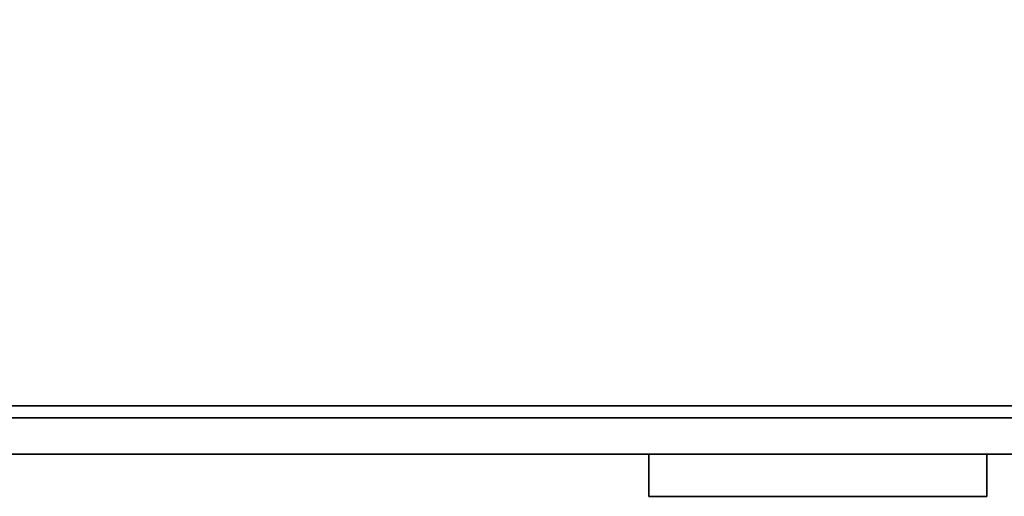
# Model space of a CAD drawing. Units: inches. Extents: x -2 to 147, y -6 to 163.
# Drawn here: x 36 to 57, y 59 to 69 of the extents above; entities that cross this region are included whole.
import ezdxf

# ---------------------------------------------------------------- set-up
doc = ezdxf.new("R2010")
doc.units = ezdxf.units.IN
doc.header["$MEASUREMENT"] = 0
for name, color, linetype in [('STORAGE', 4, 'Continuous'), ('STORAGE-BASE', 4, 'Continuous'), ('STORAGE-FRONTPAINTED', 4, 'Continuous'), ('STORAGE-PULL', 4, 'Continuous'), ('STORAGE-TOPLAMINATE', 4, 'Continuous')]:
    doc.layers.add(name, color=color, linetype=linetype)

# ---------------------------------------------------------------- blocks, each defined once
blk = doc.blocks.new('2FM73K_72204AFP03L_0T')
at = {"layer": 'STORAGE'}
for points, invisible_edges in [([(29.938, -19.18, 21.688), (0.063, 0, 21.688), (71.937, 0, 21.688), (71.937, -19.18, 21.688)], 1), ([(29.938, -19.18, 21.751), (71.937, 0, 21.751), (0.063, 0, 21.751), (0.063, -19.935, 21.751)], 9), ([(71.937, 0, 21.751), (29.938, -19.18, 21.751), (71.937, -19.18, 21.751)], 1)]:
    blk.add_3dface(points, dxfattribs=dict(at, invisible_edges=invisible_edges))
blk.add_3dface([(29.938, -19.18, 21.688), (71.937, -19.18, 21.688), (71.937, -19.18, 21.751), (29.938, -19.18, 21.751)], dxfattribs=at)
at = {"layer": 'STORAGE-BASE'}
for points in [[(0.924, -1.063, 4.063), (0.924, -18.932, 4.063), (71.077, -18.932, 4.063), (71.077, -1.063, 4.063)], [(71.077, -18.932, 3.063), (0.924, -18.932, 3.063), (0.924, -1.063, 3.063), (71.077, -1.063, 3.063)], [(0.924, -18.932, 4.063), (0.924, -18.932, 3.063), (71.077, -18.932, 3.063), (71.077, -18.932, 4.063)]]:
    blk.add_3dface(points, dxfattribs=at)
at = {"layer": 'STORAGE-FRONTPAINTED'}
for points in [[(29.938, -19.18, 4.188), (71.937, -19.18, 4.188), (71.937, -19.935, 4.188), (29.938, -19.935, 4.188)], [(29.938, -19.18, 15.883), (71.937, -19.18, 15.883), (71.937, -19.18, 4.188), (29.938, -19.18, 4.188)], [(71.937, -19.18, 15.883), (29.938, -19.18, 15.883), (29.938, -19.935, 15.883), (71.937, -19.935, 15.883)], [(29.938, -19.18, 16.008), (71.937, -19.18, 16.008), (71.937, -19.935, 16.008), (29.938, -19.935, 16.008)], [(29.938, -19.18, 21.688), (71.937, -19.18, 21.688), (71.937, -19.18, 16.008), (29.938, -19.18, 16.008)], [(71.937, -19.18, 21.688), (29.938, -19.18, 21.688), (29.938, -19.935, 21.688), (71.937, -19.935, 21.688)], [(71.937, -19.935, 15.883), (29.938, -19.935, 15.883), (29.938, -19.935, 4.188), (71.937, -19.935, 4.188)], [(71.937, -19.935, 21.688), (29.938, -19.935, 21.688), (29.938, -19.935, 16.008), (71.937, -19.935, 16.008)]]:
    blk.add_3dface(points, dxfattribs=at)
at = {"layer": 'STORAGE-PULL'}
for points in [[(54.438, -19.935, 14.925), (47.438, -19.935, 14.925), (47.438, -19.935, 15.3), (54.438, -19.935, 15.3)], [(54.438, -20.81, 15.3), (54.438, -19.935, 15.3), (47.438, -19.935, 15.3), (47.438, -20.81, 15.3)], [(47.438, -20.81, 14.925), (47.438, -20.81, 15.3), (47.438, -19.935, 15.3), (47.438, -19.935, 14.925)], [(54.438, -20.81, 14.925), (47.438, -20.81, 14.925), (47.438, -19.935, 14.925), (54.438, -19.935, 14.925)], [(54.438, -19.935, 20.73), (47.438, -19.935, 20.73), (47.438, -19.935, 21.105), (54.438, -19.935, 21.105)], [(54.438, -20.81, 21.105), (54.438, -19.935, 21.105), (47.438, -19.935, 21.105), (47.438, -20.81, 21.105)], [(47.438, -20.81, 20.73), (47.438, -20.81, 21.105), (47.438, -19.935, 21.105), (47.438, -19.935, 20.73)], [(54.438, -20.81, 20.73), (47.438, -20.81, 20.73), (47.438, -19.935, 20.73), (54.438, -19.935, 20.73)], [(54.438, -20.81, 14.925), (54.438, -19.935, 14.925), (54.438, -19.935, 15.3), (54.438, -20.81, 15.3)], [(54.438, -20.81, 20.73), (54.438, -19.935, 20.73), (54.438, -19.935, 21.105), (54.438, -20.81, 21.105)], [(47.438, -20.81, 15.3), (47.438, -20.81, 14.925), (54.438, -20.81, 14.925), (54.438, -20.81, 15.3)], [(47.438, -20.81, 21.105), (47.438, -20.81, 20.73), (54.438, -20.81, 20.73), (54.438, -20.81, 21.105)]]:
    blk.add_3dface(points, dxfattribs=at)
at = {"layer": 'STORAGE-TOPLAMINATE'}
for points in [[(71.937, -19.935, 22.063), (71.937, -0.06, 22.063), (0.063, -0.06, 22.063), (0.063, -19.935, 22.063)], [(71.937, -19.935, 21.813), (0.063, -19.935, 21.813), (0.063, -0.06, 21.813), (71.937, -0.06, 21.813)], [(0.063, -19.935, 22.063), (0.063, -19.935, 21.813), (71.937, -19.935, 21.813), (71.937, -19.935, 22.063)]]:
    blk.add_3dface(points, dxfattribs=at)

msp = doc.modelspace()

# ---------------------------------------------------------------- block references
at = {"ltscale": 10}
msp.add_blockref('2FM73K_72204AFP03L_0T', (1.704, 79.844, 0), dxfattribs=at)

doc.saveas('drawing.dxf')
